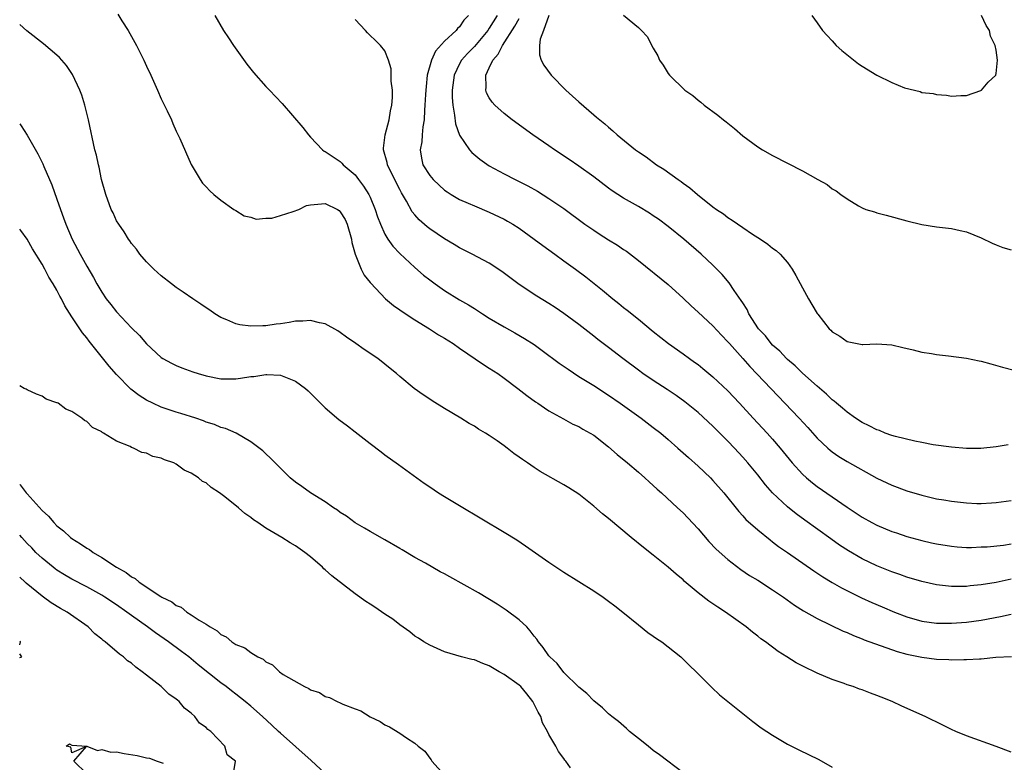
# Model space of a CAD drawing. Units: inches. Extents: x 2589000 to 2592000, y 1503000 to 1506000.
# Drawn here: x 2589000 to 2589132, y 1503911 to 1504010 of the extents above; entities that cross this region are included whole.
import ezdxf

# ---------------------------------------------------------------- set-up
doc = ezdxf.new("R2010")
doc.units = ezdxf.units.IN
doc.header["$MEASUREMENT"] = 0
doc.layers.add('LD25891503_2ft', color=101, linetype='Continuous')

msp = doc.modelspace()

# ---------------------------------------------------------------- linework, layer by layer
at = {"layer": 'LD25891503_2ft'}
for points, elevation in [([(2589013.17, 1504011.17), (2589013.7, 1504010.29), (2589014.54, 1504009), (2589015.66, 1504007), (2589016.66, 1504005), (2589017, 1504004.23), (2589017.6, 1504003), (2589018.5, 1504001), (2589019, 1503999.84), (2589019.79, 1503998.21), (2589020.35, 1503997), (2589020.53, 1503996.53), (2589021, 1503995.51), (2589021.48, 1503994.52), (2589023.02, 1503991.02), (2589024.23, 1503989), (2589024.54, 1503988.54), (2589025, 1503988.01), (2589025.49, 1503987.49), (2589026.05, 1503987), (2589027, 1503986.24), (2589028.71, 1503985), (2589028.89, 1503984.89), (2589029, 1503984.84), (2589030.13, 1503984.13), (2589031, 1503983.98), (2589031.71, 1503983.71), (2589033, 1503983.82), (2589033.83, 1503983.83), (2589035, 1503984.17), (2589036.7, 1503984.7), (2589037.45, 1503985), (2589038.49, 1503985.51), (2589039, 1503985.62), (2589041, 1503985.81), (2589042.62, 1503985), (2589042.86, 1503984.86), (2589043, 1503984.69), (2589043.66, 1503983.66), (2589043.94, 1503983), (2589044.53, 1503981), (2589044.57, 1503980.57), (2589045.02, 1503979.02), (2589045.81, 1503977), (2589046.2, 1503976.2), (2589047, 1503975.22), (2589047.09, 1503975.09), (2589049.09, 1503973), (2589050.13, 1503972.13), (2589051, 1503971.54), (2589051.31, 1503971.31), (2589053, 1503970.21), (2589054.96, 1503969), (2589056.2, 1503968.2), (2589057, 1503967.72), (2589058.13, 1503967), (2589059, 1503966.39), (2589062.2, 1503964.2), (2589063, 1503963.72), (2589064.12, 1503963), (2589065, 1503962.38), (2589066.84, 1503961), (2589068.04, 1503960.04), (2589069.2, 1503959.2), (2589069.5, 1503959), (2589070.38, 1503958.38), (2589071, 1503957.99), (2589072.93, 1503956.93), (2589074.22, 1503956.22), (2589075, 1503955.87), (2589075.54, 1503955.54), (2589076.54, 1503955), (2589077, 1503954.72), (2589079, 1503953.17), (2589080.15, 1503952.15), (2589081.55, 1503951), (2589083, 1503949.77), (2589083.87, 1503949), (2589084.45, 1503948.45), (2589085, 1503947.98), (2589085.5, 1503947.5), (2589086.08, 1503947), (2589088.25, 1503945), (2589089, 1503944.3), (2589089.63, 1503943.63), (2589091, 1503942.15), (2589092.46, 1503940.46), (2589093.44, 1503939.44), (2589095, 1503938.04), (2589096.73, 1503936.73), (2589097.92, 1503935.92), (2589099, 1503935.26), (2589101, 1503933.98), (2589102.46, 1503933), (2589103.93, 1503931.93), (2589105.16, 1503931.16), (2589107, 1503930.12), (2589110.46, 1503928.46), (2589111, 1503928.24), (2589111.85, 1503927.85), (2589113, 1503927.42), (2589113.29, 1503927.29), (2589117.72, 1503925.72), (2589119, 1503925.37), (2589121, 1503924.94), (2589123, 1503924.69), (2589124.64, 1503924.64), (2589125, 1503924.61), (2589126.64, 1503924.64), (2589127, 1503924.62), (2589128.74, 1503924.74), (2589129, 1503924.74), (2589130.93, 1503924.93), (2589133.05, 1503925.05)], 8462), ([(2589026.18, 1504011), (2589027.33, 1504009), (2589028.01, 1504008.01), (2589028.69, 1504007), (2589030.48, 1504004.48), (2589031, 1504003.8), (2589031.36, 1504003.36), (2589033, 1504001.5), (2589033.49, 1504001), (2589035.19, 1503999.19), (2589037.99, 1503995.99), (2589038.74, 1503995), (2589039, 1503994.7), (2589040.64, 1503993), (2589040.83, 1503992.83), (2589041, 1503992.75), (2589042.04, 1503992.04), (2589043, 1503991.44), (2589043.22, 1503991.22), (2589043.39, 1503991), (2589045, 1503989.64), (2589045.45, 1503989), (2589046.14, 1503988.14), (2589046.82, 1503987), (2589047, 1503986.64), (2589047.68, 1503985), (2589048.01, 1503984.01), (2589048.38, 1503983), (2589049, 1503981.66), (2589049.4, 1503981), (2589050.07, 1503980.07), (2589051, 1503979.07), (2589053, 1503977.19), (2589054.19, 1503976.19), (2589055, 1503975.55), (2589055.74, 1503975), (2589057, 1503974.13), (2589059, 1503972.89), (2589060.2, 1503972.2), (2589061, 1503971.69), (2589061.43, 1503971.43), (2589062.07, 1503971), (2589063, 1503970.42), (2589065, 1503969.25), (2589066.44, 1503968.44), (2589067.71, 1503967.71), (2589069, 1503966.87), (2589070.1, 1503966.1), (2589072.38, 1503964.38), (2589073.56, 1503963.56), (2589075, 1503962.61), (2589077, 1503961.37), (2589079, 1503960.08), (2589080.56, 1503959), (2589083.35, 1503957), (2589085, 1503955.77), (2589085.99, 1503955), (2589087, 1503954.14), (2589088.29, 1503953), (2589089.71, 1503951.71), (2589091, 1503950.57), (2589092.66, 1503949), (2589093, 1503948.66), (2589094.47, 1503947), (2589096.47, 1503944.47), (2589097, 1503943.9), (2589097.42, 1503943.42), (2589099, 1503942.01), (2589100.67, 1503940.67), (2589101, 1503940.44), (2589101.81, 1503939.81), (2589103, 1503939.01), (2589106.54, 1503936.54), (2589107.73, 1503935.73), (2589109, 1503934.98), (2589110.25, 1503934.25), (2589112.93, 1503932.93), (2589114.3, 1503932.3), (2589115.69, 1503931.69), (2589117.34, 1503931), (2589119, 1503930.38), (2589121, 1503929.8), (2589123, 1503929.51), (2589124.49, 1503929.51), (2589125, 1503929.49), (2589127, 1503929.63), (2589129, 1503929.92), (2589131.58, 1503930.42), (2589133, 1503930.74)], 8460), ([(2589060.22, 1504011), (2589059.6, 1504010.4), (2589059, 1504009.47), (2589058.72, 1504009.28), (2589058.57, 1504009), (2589057, 1504007.58), (2589055.79, 1504006.21), (2589055.25, 1504005), (2589054.68, 1504003), (2589054.51, 1504001.49), (2589054.47, 1504001), (2589054.43, 1504000.43), (2589054.37, 1503999), (2589054.3, 1503998.3), (2589054.26, 1503997), (2589054.07, 1503996.08), (2589053.99, 1503995), (2589053.93, 1503994.07), (2589053.71, 1503993), (2589053.89, 1503991.89), (2589054.1, 1503991), (2589055, 1503989.57), (2589055.47, 1503989), (2589056.25, 1503988.25), (2589057, 1503987.59), (2589057.34, 1503987.34), (2589057.88, 1503987), (2589059, 1503986.35), (2589060.14, 1503985.86), (2589061, 1503985.47), (2589063, 1503984.65), (2589065, 1503983.68), (2589065.44, 1503983.44), (2589066.17, 1503983), (2589067, 1503982.47), (2589069.03, 1503981.03), (2589070.16, 1503980.16), (2589071.78, 1503979), (2589073, 1503978.09), (2589074.56, 1503977), (2589075.96, 1503975.96), (2589078.18, 1503974.18), (2589079.55, 1503973), (2589080.37, 1503972.37), (2589081, 1503971.85), (2589081.49, 1503971.49), (2589083, 1503970.27), (2589085, 1503968.63), (2589087.02, 1503967.02), (2589089, 1503965.62), (2589089.84, 1503965), (2589090.53, 1503964.53), (2589091, 1503964.19), (2589091.66, 1503963.66), (2589093, 1503962.55), (2589095, 1503960.65), (2589096.57, 1503959), (2589098.4, 1503957), (2589100.26, 1503955), (2589101, 1503954.17), (2589102, 1503953), (2589103.63, 1503951), (2589105, 1503949.51), (2589105.56, 1503949), (2589106.35, 1503948.35), (2589107, 1503947.85), (2589111, 1503945.06), (2589113, 1503943.73), (2589114.33, 1503943), (2589115, 1503942.65), (2589117, 1503941.82), (2589117.62, 1503941.62), (2589119, 1503941.13), (2589121, 1503940.58), (2589122.3, 1503940.3), (2589123, 1503940.13), (2589125, 1503939.82), (2589125.75, 1503939.75), (2589127, 1503939.68), (2589127.68, 1503939.68), (2589129, 1503939.73), (2589129.77, 1503939.77), (2589131.99, 1503939.99), (2589133, 1503940.14)], 8456), ([(2589064.04, 1504011), (2589063, 1504009.29), (2589062.8, 1504009), (2589061, 1504006.86), (2589060.08, 1504005.92), (2589059.26, 1504005), (2589059, 1504004.52), (2589058.27, 1504003), (2589058.01, 1504001), (2589058.01, 1504000.01), (2589058.09, 1503999), (2589058.35, 1503997.65), (2589058.46, 1503996.46), (2589059, 1503994.95), (2589060.33, 1503993), (2589060.64, 1503992.64), (2589061.74, 1503991.74), (2589063, 1503990.86), (2589065, 1503989.75), (2589066.48, 1503989), (2589066.84, 1503988.84), (2589068.17, 1503988.17), (2589069.45, 1503987.45), (2589071, 1503986.48), (2589073, 1503985.11), (2589075.83, 1503983), (2589077, 1503982.2), (2589077.73, 1503981.73), (2589079, 1503980.93), (2589080.21, 1503980.21), (2589081, 1503979.64), (2589081.39, 1503979.39), (2589083, 1503978.14), (2589087, 1503974.92), (2589089, 1503973.11), (2589090.08, 1503972.08), (2589091, 1503971.24), (2589093, 1503969.38), (2589094.14, 1503968.14), (2589095, 1503967.26), (2589095.21, 1503967), (2589097, 1503965), (2589097.93, 1503963.93), (2589104.57, 1503957), (2589105.74, 1503955.74), (2589107, 1503954.33), (2589108.4, 1503953), (2589108.71, 1503952.71), (2589109, 1503952.49), (2589109.88, 1503951.88), (2589111, 1503951.2), (2589115, 1503948.95), (2589117, 1503948.01), (2589119, 1503947.27), (2589121, 1503946.67), (2589123, 1503946.2), (2589123.97, 1503946.03), (2589125, 1503945.86), (2589127, 1503945.63), (2589128.42, 1503945.58), (2589129, 1503945.58), (2589130.35, 1503945.65), (2589131, 1503945.69), (2589133, 1503945.94)], 8454), ([(2589070.99, 1504010.99), (2589070.29, 1504009), (2589069.83, 1504007.83), (2589069.72, 1504007), (2589069.72, 1504005.72), (2589069.96, 1504005), (2589070.33, 1504004.33), (2589071.3, 1504003), (2589073.25, 1504001), (2589074.17, 1504000.17), (2589075, 1503999.41), (2589077, 1503997.7), (2589077.39, 1503997.39), (2589077.82, 1503997), (2589078.48, 1503996.48), (2589079, 1503996.01), (2589079.56, 1503995.56), (2589080.15, 1503995), (2589082.6, 1503993), (2589083, 1503992.71), (2589084.03, 1503992.03), (2589085.44, 1503991), (2589086.41, 1503990.41), (2589088.32, 1503989), (2589088.73, 1503988.73), (2589089, 1503988.52), (2589089.9, 1503987.9), (2589090.91, 1503987), (2589093, 1503985.36), (2589093.49, 1503985), (2589094.4, 1503984.4), (2589095, 1503983.92), (2589095.58, 1503983.58), (2589097, 1503982.57), (2589098.32, 1503981.68), (2589099.4, 1503981), (2589100.36, 1503980.36), (2589101, 1503979.81), (2589101.48, 1503979.48), (2589102, 1503979), (2589103, 1503977.87), (2589103.64, 1503977), (2589104.13, 1503976.13), (2589105, 1503974.47), (2589105.81, 1503973), (2589106.27, 1503972.27), (2589107, 1503971.02), (2589107.05, 1503970.95), (2589108.59, 1503969), (2589108.81, 1503968.81), (2589109, 1503968.6), (2589110.02, 1503968.02), (2589111, 1503967.27), (2589112.34, 1503967), (2589113, 1503966.89), (2589113.12, 1503966.88), (2589115, 1503966.99), (2589117, 1503966.85), (2589118.47, 1503966.47), (2589119.85, 1503966.15), (2589121, 1503965.87), (2589122.32, 1503965.68), (2589123, 1503965.56), (2589124.62, 1503965.38), (2589127, 1503965.05), (2589128.71, 1503964.71), (2589129, 1503964.64), (2589130.29, 1503964.29), (2589131.83, 1503963.83), (2589133.42, 1503963.42)], 8450), ([(2589081, 1504011.03), (2589083, 1504009.38), (2589083.4, 1504009), (2589084.18, 1504008.18), (2589085, 1504006.62), (2589085.59, 1504005.59), (2589085.83, 1504005), (2589086.34, 1504004.34), (2589087, 1504003.21), (2589087.15, 1504003), (2589089.21, 1504001), (2589090.28, 1504000.28), (2589091, 1503999.65), (2589091.38, 1503999.38), (2589091.83, 1503999), (2589093.66, 1503997.66), (2589094.43, 1503997), (2589094.76, 1503996.76), (2589095, 1503996.55), (2589095.87, 1503995.87), (2589097, 1503994.89), (2589099, 1503993.4), (2589099.64, 1503993), (2589101, 1503992.22), (2589105, 1503990.18), (2589107.05, 1503989), (2589108.32, 1503988.32), (2589109, 1503987.78), (2589109.51, 1503987.51), (2589110.15, 1503987), (2589111, 1503986.41), (2589112.52, 1503985.48), (2589113, 1503985.2), (2589113.53, 1503985), (2589114.67, 1503984.67), (2589115, 1503984.54), (2589116.25, 1503984.25), (2589119, 1503983.49), (2589121, 1503982.98), (2589123, 1503982.65), (2589125, 1503982.43), (2589126.18, 1503982.18), (2589127, 1503981.99), (2589129, 1503981.18), (2589130.46, 1503980.46), (2589131, 1503980.23), (2589131.9, 1503979.9), (2589133, 1503979.59)], 8448), ([(2589106.27, 1504011), (2589107, 1504010.01), (2589107.68, 1504009), (2589108.31, 1504008.31), (2589109, 1504007.6), (2589109.55, 1504007), (2589110.29, 1504006.29), (2589112.51, 1504004.51), (2589113, 1504004.19), (2589115, 1504003.01), (2589117, 1504002.02), (2589118.69, 1504001.31), (2589120.8, 1504000.8), (2589121, 1504000.69), (2589122.54, 1504000.54), (2589123, 1504000.41), (2589124.34, 1504000.34), (2589125, 1504000.21), (2589126.27, 1504000.27), (2589127, 1504000.29), (2589128.95, 1504000.95), (2589129.04, 1504001), (2589129.94, 1504002.06), (2589130.95, 1504003), (2589131, 1504003.24), (2589131.17, 1504005), (2589131, 1504006.35), (2589130.86, 1504007), (2589130.24, 1504008.24), (2589130.09, 1504009), (2589129.65, 1504009.65), (2589129.01, 1504011)], 8446), ([(2589133, 1503912.21), (2589131, 1503912.97), (2589127, 1503914.41), (2589125.56, 1503915), (2589125, 1503915.24), (2589123.82, 1503915.82), (2589121.46, 1503917), (2589118.36, 1503918.36), (2589117.06, 1503919), (2589115.57, 1503919.57), (2589115, 1503919.81), (2589114.12, 1503920.12), (2589113, 1503920.56), (2589112.67, 1503920.67), (2589111.79, 1503921), (2589111, 1503921.24), (2589110.6, 1503921.4), (2589109, 1503921.96), (2589107, 1503922.82), (2589106.63, 1503923), (2589105.5, 1503923.5), (2589104.18, 1503924.18), (2589102.91, 1503925), (2589101.73, 1503925.73), (2589100.05, 1503927), (2589099.43, 1503927.43), (2589099, 1503927.78), (2589098.3, 1503928.3), (2589097.45, 1503929), (2589094.68, 1503931), (2589093.65, 1503931.65), (2589093, 1503932.1), (2589092.45, 1503932.45), (2589091, 1503933.58), (2589089.16, 1503935.16), (2589089, 1503935.32), (2589088.08, 1503936.08), (2589087, 1503937.04), (2589085, 1503938.65), (2589083.68, 1503939.68), (2589082.04, 1503941), (2589079, 1503943.53), (2589078.19, 1503944.19), (2589077, 1503945.21), (2589075, 1503946.79), (2589073.66, 1503947.66), (2589073, 1503948.06), (2589069.83, 1503949.83), (2589069, 1503950.38), (2589068.12, 1503951), (2589067.44, 1503951.44), (2589067, 1503951.79), (2589066.27, 1503952.27), (2589065.38, 1503953), (2589065, 1503953.28), (2589064.05, 1503953.95), (2589063, 1503954.67), (2589062.49, 1503955), (2589061.55, 1503955.55), (2589061, 1503955.93), (2589060.31, 1503956.31), (2589059.19, 1503957), (2589057, 1503958.29), (2589055.32, 1503959.32), (2589055, 1503959.56), (2589054.13, 1503960.13), (2589052.93, 1503961), (2589051, 1503962.61), (2589050.57, 1503963), (2589049.68, 1503963.68), (2589049, 1503964.26), (2589048.03, 1503965), (2589046.2, 1503966.2), (2589045.1, 1503967), (2589043.85, 1503967.85), (2589043, 1503968.5), (2589042.7, 1503968.7), (2589041, 1503969.64), (2589040.2, 1503969.8), (2589039, 1503970.12), (2589037.97, 1503970.03), (2589037, 1503970.01), (2589036.16, 1503969.84), (2589035, 1503969.66), (2589034.41, 1503969.59), (2589033, 1503969.38), (2589032.61, 1503969.39), (2589031, 1503969.32), (2589029.52, 1503969.52), (2589029, 1503969.65), (2589027.81, 1503970.19), (2589027, 1503970.52), (2589026.19, 1503971), (2589025.49, 1503971.49), (2589025, 1503971.81), (2589024.31, 1503972.31), (2589023.23, 1503973), (2589021.92, 1503973.92), (2589021, 1503974.54), (2589020.37, 1503975), (2589019, 1503976.08), (2589018.01, 1503977), (2589017, 1503977.99), (2589016.13, 1503979), (2589015.65, 1503979.65), (2589015, 1503980.42), (2589014.77, 1503980.77), (2589014.58, 1503981), (2589014.01, 1503982.01), (2589013.28, 1503983), (2589013, 1503983.47), (2589012.52, 1503984.52), (2589012.29, 1503985), (2589011.55, 1503987), (2589010.99, 1503989), (2589010.65, 1503990.65), (2589010.55, 1503991), (2589010.29, 1503992.29), (2589010.09, 1503993), (2589009.25, 1503997), (2589008.75, 1503999), (2589008.32, 1504000.32), (2589008.07, 1504001), (2589007.09, 1504003.09), (2589006.28, 1504004.28), (2589005.36, 1504005.36), (2589005, 1504005.68), (2589003.2, 1504007.2), (2589000.95, 1504008.95), (2589000, 1504009.81)], 8464), ([(2589133, 1503935.39), (2589131, 1503934.97), (2589129, 1503934.63), (2589127.5, 1503934.5), (2589127, 1503934.44), (2589126.42, 1503934.42), (2589125, 1503934.42), (2589123.4, 1503934.6), (2589123, 1503934.63), (2589121, 1503935.09), (2589119, 1503935.7), (2589118.05, 1503936.05), (2589117, 1503936.4), (2589115, 1503937.21), (2589113, 1503938.16), (2589111.19, 1503939.19), (2589109.98, 1503939.98), (2589108.8, 1503940.8), (2589105.32, 1503943.32), (2589104.17, 1503944.17), (2589103, 1503945.12), (2589101.01, 1503947), (2589100.06, 1503948.06), (2589099, 1503949.4), (2589097.67, 1503951), (2589097, 1503951.77), (2589095.88, 1503953), (2589095, 1503953.94), (2589093, 1503955.95), (2589091, 1503957.75), (2589089.21, 1503959.21), (2589088.06, 1503960.06), (2589086.86, 1503960.86), (2589085, 1503962.05), (2589083.59, 1503963), (2589083, 1503963.42), (2589080.9, 1503965), (2589079, 1503966.48), (2589077.56, 1503967.56), (2589077, 1503968.02), (2589075, 1503969.57), (2589073, 1503971.06), (2589071.83, 1503971.83), (2589071, 1503972.36), (2589069.36, 1503973.36), (2589067, 1503974.91), (2589064.66, 1503976.66), (2589063, 1503977.79), (2589060.71, 1503979), (2589059, 1503979.86), (2589058.3, 1503980.3), (2589057, 1503981.06), (2589055, 1503982.38), (2589054.65, 1503982.65), (2589053.59, 1503983.59), (2589053, 1503984.26), (2589052.67, 1503984.67), (2589051.91, 1503986.09), (2589051.23, 1503987.23), (2589051, 1503987.65), (2589050.54, 1503988.54), (2589049.34, 1503991), (2589049.29, 1503991.29), (2589048.81, 1503993), (2589048.8, 1503993.2), (2589049.01, 1503994.99), (2589049.57, 1503997), (2589049.76, 1503998.24), (2589049.94, 1503999), (2589050.03, 1504000.03), (2589050, 1504001), (2589049.82, 1504002.18), (2589049.84, 1504003), (2589049.84, 1504003.84), (2589049.47, 1504005), (2589049, 1504006.25), (2589048.38, 1504007), (2589047.69, 1504007.69), (2589047, 1504008.32), (2589046.67, 1504008.67), (2589046.38, 1504009), (2589045, 1504010.47)], 8458), ([(2589132.59, 1503953.41), (2589131, 1503953.14), (2589128.95, 1503952.95), (2589127, 1503952.94), (2589125, 1503953.11), (2589122.55, 1503953.45), (2589121, 1503953.75), (2589120.1, 1503953.9), (2589117.47, 1503954.53), (2589117, 1503954.68), (2589116.12, 1503955), (2589115.33, 1503955.33), (2589115, 1503955.42), (2589113.97, 1503955.97), (2589113, 1503956.43), (2589112.12, 1503957), (2589111, 1503957.79), (2589110.36, 1503958.36), (2589109.56, 1503959), (2589109.27, 1503959.27), (2589109, 1503959.48), (2589108.24, 1503960.24), (2589107, 1503961.28), (2589105, 1503963.06), (2589104.03, 1503964.03), (2589103, 1503964.86), (2589102.85, 1503965), (2589101.97, 1503965.97), (2589101, 1503966.8), (2589100.81, 1503967), (2589100.03, 1503968.03), (2589099.11, 1503969), (2589097.83, 1503971), (2589097.57, 1503971.57), (2589097, 1503972.45), (2589096.8, 1503972.8), (2589095.86, 1503974.14), (2589095.17, 1503975.17), (2589094.25, 1503976.25), (2589093.54, 1503977), (2589093, 1503977.53), (2589091.43, 1503979), (2589089.11, 1503981), (2589087, 1503982.71), (2589085.68, 1503983.68), (2589085, 1503984.15), (2589084.48, 1503984.48), (2589083, 1503985.38), (2589081, 1503986.52), (2589079.49, 1503987.49), (2589079, 1503987.84), (2589077, 1503989.35), (2589075, 1503990.78), (2589073.69, 1503991.69), (2589071.73, 1503993), (2589071, 1503993.54), (2589068.85, 1503995), (2589066.06, 1503997), (2589065, 1503997.87), (2589063.76, 1503999), (2589063.39, 1503999.39), (2589063, 1503999.95), (2589062.63, 1504000.63), (2589062.53, 1504001), (2589062.59, 1504001.41), (2589062.51, 1504003), (2589063, 1504003.99), (2589063.47, 1504005), (2589064.2, 1504005.8), (2589064.75, 1504007), (2589066.43, 1504009.57), (2589067, 1504010.6)], 8452), ([(2589000, 1503996.48), (2589000.21, 1503996.21), (2589001, 1503994.97), (2589002.44, 1503992.44), (2589003.11, 1503991.11), (2589003.25, 1503990.75), (2589004.3, 1503988.3), (2589005, 1503986.37), (2589005.46, 1503985), (2589005.88, 1503983.88), (2589006.18, 1503983), (2589007.03, 1503981), (2589008.1, 1503979), (2589009, 1503977.4), (2589009.89, 1503975.89), (2589010.37, 1503975), (2589011, 1503973.91), (2589011.61, 1503973), (2589012.24, 1503972.24), (2589013, 1503971.27), (2589015, 1503969.14), (2589016.07, 1503968.07), (2589017, 1503966.98), (2589019, 1503965.14), (2589019.21, 1503965), (2589020.37, 1503964.37), (2589021, 1503964.06), (2589021.75, 1503963.75), (2589023.23, 1503963.23), (2589023.93, 1503963), (2589025, 1503962.69), (2589027, 1503962.29), (2589029, 1503962.29), (2589029.64, 1503962.36), (2589031, 1503962.59), (2589031.39, 1503962.61), (2589033, 1503962.88), (2589033.14, 1503962.86), (2589035, 1503962.78), (2589035.42, 1503962.58), (2589037, 1503961.97), (2589038.33, 1503961), (2589038.69, 1503960.69), (2589041, 1503958.39), (2589042.83, 1503956.83), (2589043.96, 1503955.96), (2589045, 1503955.18), (2589047, 1503953.6), (2589048.47, 1503952.47), (2589049, 1503952.08), (2589050.81, 1503950.81), (2589053.28, 1503949), (2589054.28, 1503948.28), (2589055, 1503947.78), (2589056.19, 1503947), (2589057, 1503946.49), (2589059, 1503945.29), (2589065, 1503941.72), (2589066.67, 1503940.67), (2589067.87, 1503939.87), (2589071, 1503937.69), (2589073, 1503936.34), (2589077, 1503933.83), (2589078.29, 1503933), (2589079, 1503932.48), (2589079.82, 1503931.82), (2589080.93, 1503931), (2589083, 1503929.29), (2589084.26, 1503928.26), (2589085, 1503927.79), (2589085.44, 1503927.44), (2589086.13, 1503927), (2589087, 1503926.34), (2589088.68, 1503925), (2589089, 1503924.7), (2589089.85, 1503923.85), (2589090.75, 1503923), (2589092.87, 1503920.87), (2589093.89, 1503919.89), (2589098.34, 1503916.34), (2589099.49, 1503915.49), (2589100.22, 1503915), (2589101, 1503914.49), (2589103, 1503913.29), (2589103.54, 1503913), (2589104.51, 1503912.51), (2589107.21, 1503911.21), (2589109, 1503910.22)], 8466), ([(2589089, 1503909.45), (2589085.84, 1503911.84), (2589085, 1503912.45), (2589084.29, 1503913), (2589083, 1503914.06), (2589081.81, 1503915), (2589081.39, 1503915.39), (2589080.32, 1503916.31), (2589079.45, 1503917), (2589079, 1503917.37), (2589078.17, 1503918.17), (2589077, 1503919.11), (2589076.06, 1503920.06), (2589075, 1503920.94), (2589073, 1503922.91), (2589072.08, 1503924.08), (2589071.1, 1503925), (2589071, 1503925.12), (2589070.24, 1503926.24), (2589069.6, 1503927), (2589069.36, 1503927.36), (2589069, 1503927.79), (2589068.5, 1503928.5), (2589068.02, 1503929), (2589067, 1503929.95), (2589065.26, 1503931.26), (2589064.04, 1503932.04), (2589061.56, 1503933.56), (2589057.71, 1503935.71), (2589057, 1503936.12), (2589056.41, 1503936.41), (2589054.45, 1503937.55), (2589053, 1503938.34), (2589051.33, 1503939.33), (2589051, 1503939.54), (2589049, 1503940.7), (2589047, 1503941.8), (2589046.25, 1503942.25), (2589045, 1503942.98), (2589043.84, 1503943.84), (2589043, 1503944.37), (2589042.65, 1503944.65), (2589042.09, 1503945), (2589041, 1503945.77), (2589039, 1503947), (2589037.84, 1503947.84), (2589037, 1503948.42), (2589036.29, 1503949), (2589034.27, 1503951), (2589033.65, 1503951.65), (2589033, 1503952.24), (2589032.61, 1503952.61), (2589031, 1503953.84), (2589029.06, 1503955), (2589027.63, 1503955.63), (2589027, 1503955.77), (2589026.14, 1503956.14), (2589025, 1503956.48), (2589024.64, 1503956.64), (2589023.62, 1503957), (2589021.63, 1503957.63), (2589021, 1503957.81), (2589019, 1503958.47), (2589017.84, 1503959), (2589017, 1503959.42), (2589016.03, 1503960.03), (2589014.91, 1503960.91), (2589013, 1503962.87), (2589012, 1503964), (2589009.32, 1503967.32), (2589009, 1503967.76), (2589008.43, 1503968.43), (2589008.07, 1503969), (2589007, 1503970.6), (2589006.05, 1503972.05), (2589005.6, 1503973), (2589005.38, 1503973.38), (2589005, 1503974.15), (2589004.5, 1503975), (2589003.93, 1503975.93), (2589003.37, 1503977), (2589003, 1503977.66), (2589001.7, 1503979.7), (2589001, 1503980.99), (2589000.15, 1503982.15), (2589000, 1503982.37)], 8468), ([(2589073.88, 1503910.12), (2589073.28, 1503911), (2589073.15, 1503911.15), (2589073, 1503911.37), (2589072.28, 1503912.28), (2589071.94, 1503913), (2589071, 1503914.56), (2589070.8, 1503915), (2589070.15, 1503916.15), (2589069.89, 1503917), (2589069.56, 1503917.56), (2589068.85, 1503919), (2589068.04, 1503920.04), (2589067.21, 1503921), (2589067, 1503921.2), (2589065, 1503922.63), (2589064.3, 1503923), (2589063, 1503923.79), (2589062.12, 1503924.12), (2589061, 1503924.59), (2589060.66, 1503924.66), (2589059.26, 1503925), (2589057, 1503925.67), (2589055, 1503926.54), (2589054.23, 1503927), (2589053.5, 1503927.5), (2589053, 1503927.79), (2589052.34, 1503928.34), (2589051, 1503929.29), (2589050.06, 1503930.06), (2589049, 1503930.74), (2589047.65, 1503931.65), (2589047, 1503932.05), (2589046.43, 1503932.43), (2589045, 1503933.46), (2589041.88, 1503935.88), (2589041, 1503936.67), (2589040.81, 1503936.81), (2589040.62, 1503937), (2589039, 1503938.41), (2589038.26, 1503939), (2589037, 1503939.89), (2589036.27, 1503940.27), (2589035.15, 1503941), (2589033, 1503942.24), (2589031.95, 1503943), (2589031.38, 1503943.38), (2589031, 1503943.7), (2589030.2, 1503944.2), (2589029.37, 1503945), (2589027.54, 1503946.46), (2589027, 1503946.87), (2589026.82, 1503947), (2589025.7, 1503947.7), (2589025, 1503948.31), (2589024.53, 1503948.53), (2589023.99, 1503949), (2589023, 1503949.65), (2589022.05, 1503950.05), (2589021, 1503950.84), (2589020.67, 1503951), (2589019.42, 1503951.42), (2589019, 1503951.64), (2589017.87, 1503951.87), (2589017, 1503952.3), (2589016.4, 1503952.4), (2589015.25, 1503953), (2589015, 1503953.08), (2589014.81, 1503953.19), (2589013, 1503953.9), (2589011.25, 1503955), (2589011.08, 1503955.08), (2589011, 1503955.16), (2589009.76, 1503955.76), (2589009, 1503956.56), (2589008.7, 1503956.7), (2589008.33, 1503957), (2589007, 1503957.91), (2589006.2, 1503958.2), (2589005.14, 1503959), (2589005.04, 1503959.04), (2589005, 1503959.08), (2589003.56, 1503959.56), (2589003, 1503959.94), (2589002.24, 1503960.24), (2589001, 1503960.79), (2589000.88, 1503960.88), (2589000.62, 1503961), (2589000, 1503961.36)], 8470), ([(2589000, 1503948.17), (2589000.08, 1503948.08), (2589000.87, 1503947), (2589001, 1503946.84), (2589003, 1503944.61), (2589003.85, 1503943.85), (2589004.56, 1503943), (2589005, 1503942.57), (2589005.88, 1503941.88), (2589006.82, 1503941), (2589007, 1503940.86), (2589008.16, 1503940.16), (2589009, 1503939.55), (2589009.37, 1503939.37), (2589009.84, 1503939), (2589011, 1503938.33), (2589013, 1503937), (2589014.3, 1503936.3), (2589015, 1503935.72), (2589015.49, 1503935.49), (2589016.01, 1503935), (2589018.93, 1503933.07), (2589019.05, 1503933), (2589020.39, 1503932.38), (2589021, 1503931.89), (2589021.64, 1503931.64), (2589022.4, 1503931), (2589023, 1503930.64), (2589024.08, 1503929.92), (2589025, 1503929.39), (2589025.56, 1503929), (2589026.49, 1503928.49), (2589027, 1503928), (2589027.7, 1503927.7), (2589028.47, 1503927), (2589029, 1503926.66), (2589030.22, 1503926.22), (2589031, 1503925.57), (2589031.93, 1503925), (2589032.67, 1503924.67), (2589033, 1503924.33), (2589033.93, 1503923.93), (2589034.84, 1503923), (2589035.36, 1503922.64), (2589038.21, 1503921), (2589038.77, 1503920.77), (2589039, 1503920.59), (2589040.2, 1503920.2), (2589041, 1503919.68), (2589041.54, 1503919.54), (2589042.6, 1503919), (2589043, 1503918.83), (2589043.34, 1503918.66), (2589045, 1503918.01), (2589045.75, 1503917.75), (2589047, 1503916.94), (2589048.35, 1503916.34), (2589049, 1503915.87), (2589049.62, 1503915.62), (2589051, 1503914.75), (2589051.87, 1503914.13), (2589053, 1503913.42), (2589053.47, 1503913), (2589054.34, 1503912.34), (2589055, 1503911.39), (2589055.19, 1503911.19), (2589055.29, 1503911), (2589057, 1503909.12)], 8472), ([(2589041, 1503909.33), (2589039.09, 1503911.09), (2589035, 1503914.74), (2589034.74, 1503915), (2589033.83, 1503915.83), (2589032.58, 1503917), (2589031, 1503918.38), (2589030.26, 1503919), (2589029, 1503920), (2589028.42, 1503920.42), (2589027.68, 1503921), (2589027, 1503921.49), (2589023.94, 1503923.94), (2589023, 1503924.74), (2589022.67, 1503925), (2589021.7, 1503925.7), (2589019.96, 1503927), (2589018.21, 1503928.21), (2589017.16, 1503929), (2589015, 1503930.54), (2589014.38, 1503931), (2589013, 1503931.96), (2589011.41, 1503933), (2589011, 1503933.25), (2589009, 1503934.37), (2589007, 1503935.43), (2589006.01, 1503936.01), (2589005, 1503936.62), (2589004.78, 1503936.78), (2589004.49, 1503937), (2589003, 1503938.22), (2589002.18, 1503939), (2589001.61, 1503939.61), (2589001, 1503940.2), (2589000.27, 1503941), (2589000, 1503941.32)], 8474), ([(2589028.66, 1503909.34), (2589028.93, 1503911), (2589027.84, 1503911.84), (2589027.53, 1503913), (2589025.65, 1503915), (2589025.26, 1503915.26), (2589025, 1503915.54), (2589024.11, 1503916.11), (2589023.49, 1503917), (2589023, 1503917.43), (2589022.09, 1503918.09), (2589021.39, 1503919), (2589021.17, 1503919.17), (2589021, 1503919.34), (2589020.01, 1503920.01), (2589018.99, 1503921), (2589017, 1503922.53), (2589016.44, 1503923), (2589015.59, 1503923.59), (2589015, 1503924.13), (2589014.48, 1503924.48), (2589013.93, 1503925), (2589013.37, 1503925.37), (2589011.48, 1503927), (2589011.2, 1503927.2), (2589011, 1503927.38), (2589010.1, 1503928.1), (2589009.18, 1503929), (2589006.38, 1503931), (2589005.49, 1503931.49), (2589004.23, 1503932.23), (2589003.2, 1503933), (2589003, 1503933.13), (2589000.87, 1503934.87), (2589000.75, 1503935), (2589000, 1503935.68)], 8476), ([(2589000, 1503926.62), (2589000.11, 1503927), (2589000, 1503927.09)], 8478), ([(2589000, 1503924.92), (2589000.3, 1503925), (2589000, 1503925.41)], 8478), ([(2589009, 1503909.3), (2589007.28, 1503911), (2589008.97, 1503912.97), (2589007, 1503912.14), (2589006.87, 1503912.87), (2589006.23, 1503913), (2589006.69, 1503913.31), (2589007, 1503913.16), (2589009.01, 1503913), (2589010.42, 1503912.42), (2589011, 1503912.58), (2589012.23, 1503912.23), (2589013, 1503912.24), (2589014.03, 1503912.03), (2589015.78, 1503911.78), (2589017, 1503911.46), (2589017.41, 1503911.41), (2589018.42, 1503911), (2589019.26, 1503910.74)], 8476)]:
    msp.add_lwpolyline(points, dxfattribs=dict(at, elevation=elevation))

doc.saveas('drawing.dxf')
